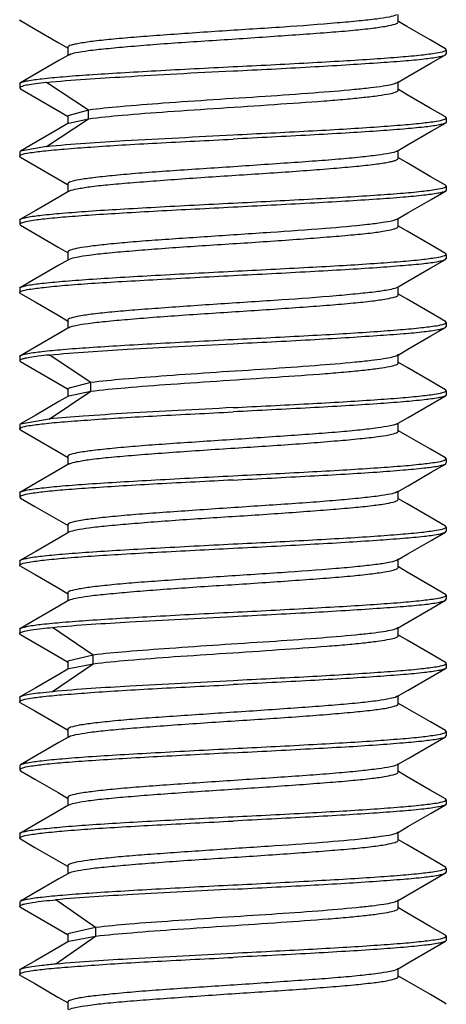
# Model space of a CAD drawing. Units: millimetres. Extents: x 0 to 1189, y 0 to 841.
# Drawn here: x 268 to 273, y 486 to 498 of the extents above; entities that cross this region are included whole.
import ezdxf

# ---------------------------------------------------------------- set-up
doc = ezdxf.new("R2010")
doc.units = ezdxf.units.MM
doc.header["$LTSCALE"] = 65.395
doc.layers.get('0').update_dxf_attribs({"linetype": 'CONTINUOUS'})

msp = doc.modelspace()

# ---------------------------------------------------------------- linework, layer by layer
at = {"color": 7, "linetype": 'Continuous'}
for p, q in [((272.41, 497.714), (272.41, 497.8)), ((267.985, 497.729), (267.975, 497.741)), ((268.539, 497.418), (268.538, 497.416)), ((268.54, 497.415), (268.54, 497.329)), ((272.975, 497.39), (272.965, 497.401)), ((268.553, 497.329), (268.54, 497.322)), ((272.965, 497.33), (272.975, 497.341)), ((272.975, 497.388), (272.975, 497.341)), ((267.975, 496.99), (267.985, 497.001)), ((267.975, 496.988), (267.975, 496.94)), ((267.975, 496.941), (267.975, 496.94)), ((267.975, 496.94), (267.984, 496.929)), ((268.78, 496.68), (268.287, 497.005)), ((272.397, 497), (272.41, 497.007)), ((272.41, 497), (272.41, 497.015)), ((272.41, 496.915), (272.41, 497)), ((268.78, 496.68), (268.538, 496.614)), ((268.538, 496.614), (268.538, 496.528)), ((268.781, 496.579), (268.781, 496.679)), ((272.975, 496.59), (272.964, 496.601)), ((268.287, 496.253), (268.78, 496.578)), ((268.55, 496.528), (268.538, 496.521)), ((268.549, 496.528), (268.78, 496.578)), ((272.975, 496.54), (272.965, 496.528)), ((272.975, 496.588), (272.975, 496.54)), ((268.287, 496.254), (267.984, 496.2)), ((267.984, 496.2), (267.975, 496.189)), ((267.975, 496.189), (267.975, 496.14)), ((267.985, 496.128), (267.975, 496.14)), ((272.4, 496.2), (272.412, 496.207)), ((272.412, 496.114), (272.412, 496.2)), ((272.411, 496.118), (272.41, 496.12)), ((268.539, 495.814), (268.539, 495.729)), ((272.975, 495.79), (272.966, 495.8)), ((272.975, 495.789), (272.975, 495.741)), ((268.551, 495.729), (268.539, 495.721)), ((268.55, 495.728), (268.554, 495.73)), ((272.975, 495.74), (272.964, 495.728)), ((267.975, 495.39), (267.984, 495.4)), ((267.975, 495.389), (267.975, 495.341)), ((267.975, 495.34), (267.986, 495.328)), ((272.398, 495.4), (272.41, 495.407)), ((272.41, 495.4), (272.41, 495.414)), ((272.41, 495.314), (272.41, 495.4)), ((268.54, 495.014), (268.54, 494.929)), ((272.975, 494.99), (272.966, 495)), ((272.975, 494.988), (272.975, 494.941)), ((268.553, 494.929), (268.54, 494.921)), ((268.551, 494.928), (268.557, 494.931)), ((272.964, 494.929), (272.975, 494.941)), ((267.975, 494.59), (267.984, 494.601)), ((267.975, 494.588), (267.975, 494.541)), ((267.985, 494.529), (267.975, 494.541)), ((272.398, 494.6), (272.391, 494.596)), ((272.397, 494.6), (272.41, 494.607)), ((272.41, 494.514), (272.41, 494.6)), ((268.54, 494.215), (268.54, 494.129)), ((272.975, 494.19), (272.965, 494.201)), ((272.975, 494.188), (272.975, 494.141)), ((268.553, 494.129), (268.54, 494.122)), ((272.965, 494.13), (272.975, 494.141)), ((267.975, 493.79), (267.985, 493.801)), ((267.975, 493.788), (267.975, 493.74)), ((267.975, 493.74), (267.984, 493.729)), ((267.984, 493.75), (267.981, 493.748)), ((268.807, 493.483), (268.322, 493.808)), ((272.397, 493.8), (272.41, 493.807)), ((272.41, 493.8), (272.41, 493.815)), ((272.41, 493.715), (272.41, 493.8)), ((268.807, 493.483), (268.538, 493.414)), ((268.808, 493.382), (268.808, 493.482)), ((268.322, 493.056), (268.807, 493.382)), ((268.538, 493.414), (268.538, 493.329)), ((268.549, 493.328), (268.807, 493.382)), ((272.975, 493.39), (272.964, 493.401)), ((272.975, 493.388), (272.975, 493.34)), ((268.55, 493.329), (268.538, 493.321)), ((272.975, 493.34), (272.965, 493.328)), ((267.984, 493), (268.322, 493.057)), ((267.975, 492.99), (267.984, 493)), ((267.975, 492.99), (267.975, 492.94)), ((267.985, 492.928), (267.975, 492.94)), ((272.4, 493), (272.412, 493.007)), ((272.412, 492.914), (272.412, 493)), ((268.539, 492.614), (268.539, 492.528)), ((272.975, 492.59), (272.966, 492.6)), ((272.975, 492.589), (272.975, 492.541)), ((268.551, 492.528), (268.539, 492.521)), ((272.964, 492.528), (272.975, 492.54)), ((267.975, 492.19), (267.984, 492.2)), ((272.398, 492.2), (272.411, 492.207)), ((272.411, 492.2), (272.411, 492.214)), ((272.411, 492.114), (272.411, 492.2)), ((267.975, 492.189), (267.975, 492.141)), ((267.975, 492.14), (267.986, 492.128)), ((268.54, 491.814), (268.54, 491.729)), ((272.964, 491.729), (272.975, 491.741)), ((272.975, 491.79), (272.966, 491.8)), ((272.975, 491.789), (272.975, 491.741)), ((268.552, 491.729), (268.54, 491.721)), ((268.551, 491.728), (268.556, 491.731)), ((267.975, 491.39), (267.984, 491.4)), ((272.397, 491.4), (272.41, 491.407)), ((272.41, 491.4), (272.41, 491.414)), ((272.41, 491.314), (272.41, 491.4)), ((267.975, 491.388), (267.975, 491.341)), ((267.985, 491.329), (267.975, 491.341)), ((268.54, 491.014), (268.54, 490.929)), ((268.553, 490.929), (268.54, 490.922)), ((272.975, 490.99), (272.965, 491.001)), ((272.965, 490.929), (272.975, 490.941)), ((272.975, 490.988), (272.975, 490.941)), ((267.975, 490.59), (267.985, 490.601)), ((267.975, 490.588), (267.975, 490.54)), ((268.835, 490.287), (268.359, 490.612)), ((272.397, 490.6), (272.41, 490.607)), ((272.41, 490.6), (272.41, 490.615)), ((272.41, 490.515), (272.41, 490.6)), ((267.984, 490.529), (267.975, 490.54)), ((267.983, 490.55), (267.986, 490.552)), ((268.835, 490.287), (268.538, 490.215)), ((268.836, 490.186), (268.836, 490.286)), ((268.359, 489.86), (268.835, 490.185)), ((268.538, 490.215), (268.538, 490.129)), ((268.55, 490.129), (268.538, 490.122)), ((268.55, 490.128), (268.835, 490.185)), ((272.975, 490.19), (272.965, 490.201)), ((272.975, 490.14), (272.966, 490.129)), ((272.975, 490.188), (272.975, 490.14)), ((267.975, 489.79), (267.984, 489.8)), ((267.975, 489.79), (267.975, 489.74)), ((272.4, 489.801), (272.397, 489.799)), ((272.4, 489.8), (272.412, 489.807)), ((272.412, 489.8), (272.412, 489.814)), ((272.412, 489.714), (272.412, 489.8)), ((267.985, 489.728), (267.975, 489.74)), ((268.538, 489.414), (268.538, 489.328)), ((268.551, 489.328), (268.538, 489.321)), ((272.964, 489.328), (272.975, 489.34)), ((272.975, 489.39), (272.966, 489.4)), ((272.975, 489.389), (272.975, 489.34)), ((267.975, 488.99), (267.984, 489)), ((267.975, 488.989), (267.975, 488.941)), ((272.399, 489), (272.411, 489.007)), ((272.411, 489), (272.411, 489.014)), ((272.411, 488.914), (272.411, 489)), ((267.975, 488.94), (267.986, 488.928)), ((268.539, 488.614), (268.539, 488.529)), ((268.552, 488.529), (268.539, 488.521)), ((268.55, 488.528), (268.555, 488.53)), ((272.975, 488.54), (272.964, 488.528)), ((272.975, 488.59), (272.966, 488.6)), ((272.975, 488.589), (272.975, 488.541)), ((267.975, 488.19), (267.984, 488.2)), ((267.975, 488.188), (267.975, 488.141)), ((272.397, 488.2), (272.41, 488.207)), ((272.41, 488.2), (272.41, 488.214)), ((272.41, 488.114), (272.41, 488.2)), ((267.985, 488.129), (267.975, 488.141)), ((268.54, 487.814), (268.54, 487.729)), ((268.553, 487.729), (268.54, 487.722)), ((268.547, 487.725), (268.551, 487.728)), ((272.965, 487.729), (272.975, 487.741)), ((272.975, 487.79), (272.966, 487.801)), ((272.975, 487.788), (272.975, 487.741)), ((267.975, 487.39), (267.985, 487.401)), ((267.975, 487.388), (267.975, 487.34)), ((268.865, 487.09), (268.397, 487.415)), ((272.397, 487.4), (272.41, 487.407)), ((272.41, 487.4), (272.41, 487.415)), ((272.41, 487.315), (272.41, 487.4)), ((267.984, 487.329), (267.975, 487.34)), ((268.865, 487.09), (268.538, 487.015)), ((268.54, 487.014), (268.54, 486.929)), ((268.866, 486.99), (268.866, 487.09)), ((268.397, 486.664), (268.865, 486.989)), ((268.551, 486.929), (268.54, 486.923)), ((268.55, 486.929), (268.865, 486.989)), ((272.975, 486.99), (272.965, 487.001)), ((272.975, 486.94), (272.966, 486.929)), ((272.975, 486.988), (272.975, 486.94)), ((267.975, 486.59), (267.984, 486.601)), ((267.975, 486.589), (267.975, 486.54)), ((267.985, 486.528), (267.975, 486.54)), ((272.4, 486.601), (272.396, 486.598)), ((272.398, 486.6), (272.411, 486.607)), ((272.411, 486.6), (272.411, 486.615)), ((272.411, 486.516), (272.411, 486.6)), ((268.538, 486.215), (268.538, 486.128)), ((272.975, 486.19), (272.966, 486.2))]:
    msp.add_line(p, q, dxfattribs=at)
for points in [[(267.985, 497.73), (268.155, 497.631), (268.425, 497.474), (268.537, 497.409)], [(272.965, 497.399), (272.785, 497.504), (272.514, 497.661), (272.413, 497.72)], [(268.54, 497.322), (268.435, 497.261), (268.165, 497.104), (267.985, 497)], [(272.41, 497.007), (272.525, 497.075), (272.795, 497.232), (272.965, 497.33)], [(267.984, 496.929), (268.151, 496.832), (268.422, 496.675), (268.535, 496.609)], [(272.964, 496.6), (272.785, 496.704), (272.515, 496.861), (272.413, 496.92)], [(268.538, 496.521), (268.432, 496.46), (268.162, 496.303), (267.984, 496.2)], [(272.412, 496.207), (272.528, 496.275), (272.798, 496.432), (272.965, 496.528)], [(267.985, 496.128), (268.152, 496.031), (268.423, 495.874), (268.536, 495.809)], [(272.966, 495.799), (272.787, 495.903), (272.517, 496.06), (272.415, 496.119)], [(268.539, 495.721), (268.434, 495.66), (268.163, 495.503), (267.984, 495.399)], [(272.41, 495.407), (272.526, 495.474), (272.797, 495.631), (272.964, 495.728)], [(267.986, 495.329), (268.154, 495.231), (268.424, 495.074), (268.537, 495.009)], [(272.966, 494.999), (272.786, 495.103), (272.515, 495.26), (272.414, 495.319)], [(268.54, 494.921), (268.435, 494.86), (268.165, 494.703), (267.984, 494.599)], [(272.41, 494.607), (272.525, 494.674), (272.795, 494.831), (272.964, 494.929)], [(267.985, 494.53), (268.155, 494.431), (268.425, 494.274), (268.537, 494.209)], [(272.965, 494.199), (272.785, 494.304), (272.515, 494.461), (272.413, 494.52)], [(268.54, 494.122), (268.435, 494.061), (268.165, 493.904), (267.985, 493.799)], [(272.41, 493.807), (272.525, 493.874), (272.795, 494.031), (272.965, 494.13)], [(267.984, 493.729), (268.151, 493.632), (268.422, 493.475), (268.535, 493.409)], [(272.964, 493.4), (272.785, 493.504), (272.515, 493.661), (272.413, 493.72)], [(268.538, 493.321), (268.432, 493.26), (268.162, 493.103), (267.984, 493)], [(272.412, 493.007), (272.528, 493.075), (272.799, 493.232), (272.965, 493.328)], [(267.985, 492.928), (268.152, 492.831), (268.422, 492.674), (268.535, 492.609)], [(272.966, 492.599), (272.788, 492.703), (272.517, 492.86), (272.415, 492.919)], [(268.539, 492.521), (268.433, 492.46), (268.163, 492.303), (267.984, 492.199)], [(272.411, 492.207), (272.527, 492.274), (272.797, 492.431), (272.964, 492.528)], [(267.986, 492.128), (268.154, 492.031), (268.424, 491.874), (268.536, 491.809)], [(272.966, 491.799), (272.786, 491.903), (272.516, 492.06), (272.414, 492.119)], [(268.54, 491.721), (268.435, 491.66), (268.164, 491.503), (267.984, 491.399)], [(272.41, 491.407), (272.525, 491.474), (272.796, 491.631), (272.964, 491.729)], [(267.985, 491.329), (268.155, 491.231), (268.425, 491.074), (268.537, 491.009)], [(272.965, 490.999), (272.785, 491.104), (272.515, 491.261), (272.413, 491.32)], [(272.41, 490.607), (272.525, 490.674), (272.795, 490.831), (272.965, 490.93)], [(268.54, 490.922), (268.435, 490.861), (268.165, 490.704), (267.985, 490.599)], [(267.984, 490.529), (268.151, 490.432), (268.422, 490.275), (268.535, 490.209)], [(272.965, 490.2), (272.785, 490.304), (272.515, 490.461), (272.413, 490.52)], [(268.538, 490.122), (268.432, 490.06), (268.162, 489.903), (267.984, 489.8)], [(272.412, 489.807), (272.528, 489.875), (272.799, 490.032), (272.966, 490.129)], [(267.985, 489.728), (268.152, 489.632), (268.422, 489.475), (268.535, 489.409)], [(272.966, 489.4), (272.788, 489.503), (272.517, 489.66), (272.415, 489.72)], [(268.538, 489.321), (268.433, 489.26), (268.162, 489.103), (267.984, 488.999)], [(272.411, 489.007), (272.527, 489.074), (272.797, 489.231), (272.964, 489.328)], [(267.986, 488.928), (268.153, 488.831), (268.424, 488.674), (268.536, 488.609)], [(272.966, 488.599), (272.787, 488.703), (272.516, 488.86), (272.414, 488.919)], [(268.539, 488.521), (268.434, 488.46), (268.164, 488.303), (267.984, 488.199)], [(272.41, 488.207), (272.526, 488.274), (272.796, 488.431), (272.964, 488.529)], [(267.985, 488.129), (268.154, 488.031), (268.425, 487.874), (268.537, 487.809)], [(272.966, 487.799), (272.785, 487.903), (272.515, 488.06), (272.413, 488.12)], [(268.54, 487.722), (268.435, 487.661), (268.165, 487.504), (267.985, 487.399)], [(272.41, 487.407), (272.525, 487.474), (272.795, 487.631), (272.965, 487.73)], [(267.984, 487.329), (268.151, 487.232), (268.422, 487.075), (268.537, 487.008)], [(272.965, 486.999), (272.785, 487.104), (272.514, 487.261), (272.413, 487.32)], [(268.54, 486.923), (268.432, 486.86), (268.162, 486.703), (267.984, 486.6)], [(272.411, 486.607), (272.528, 486.675), (272.799, 486.832), (272.966, 486.929)], [(267.985, 486.528), (268.151, 486.432), (268.422, 486.275), (268.535, 486.209)], [(272.966, 486.2), (272.788, 486.303), (272.518, 486.46), (272.414, 486.52)]]:
    msp.add_lwpolyline(points, dxfattribs=at)
for centre, radius, start, end in [((268.59, 497.262), 0.0766, 118.5688, 120.2553), ((272.363, 496.262), 0.0719, 297.9488, 300.2639), ((268.601, 495.635), 0.106, 114.1866, 116.6081), ((268.59, 494.063), 0.076, 118.7612, 120.2655), ((272.364, 493.062), 0.0714, 297.6713, 300.414), ((268.587, 492.463), 0.0743, 117.0249, 119.9807), ((268.598, 492.441), 0.0991, 114.5865, 117.0367), ((268.589, 490.863), 0.0753, 118.9122, 120.2519), ((268.586, 489.266), 0.0717, 117.452, 120.0051), ((268.577, 487.682), 0.0527, 121.8997, 125.1572)]:
    msp.add_arc(centre, radius, start, end, dxfattribs=at)
for points, knots in [([(272.392, 497.797), (272.366, 497.784), (272.287, 497.767), (272.141, 497.745), (271.937, 497.724), (271.572, 497.69), (271.038, 497.651), (270.471, 497.616), (270.002, 497.584), (269.667, 497.56), (269.359, 497.537), (269.09, 497.515), (268.869, 497.492), (268.718, 497.471), (268.627, 497.454), (268.582, 497.443), (268.554, 497.433), (268.54, 497.423), (268.539, 497.418)], [0, 0, 0, 0, 0.022514, 0.061121, 0.114663, 0.181257, 0.344316, 0.528321, 0.620293, 0.708019, 0.788374, 0.858701, 0.916681, 0.960299, 0.976232, 0.988057, 0.99583, 1, 1, 1, 1]), ([(268.554, 497.33), (268.578, 497.343), (268.654, 497.36), (268.797, 497.382), (269, 497.404), (269.254, 497.427), (269.552, 497.452), (270.004, 497.484), (270.476, 497.513), (270.95, 497.546), (271.289, 497.57), (271.599, 497.592), (271.869, 497.615), (272.091, 497.638), (272.254, 497.661), (272.354, 497.682), (272.399, 497.697), (272.411, 497.709), (272.411, 497.713)], [0, 0, 0, 0, 0.021308, 0.059069, 0.112167, 0.178724, 0.256433, 0.342674, 0.528273, 0.621095, 0.709534, 0.790449, 0.861042, 0.918956, 0.962132, 0.988977, 0.996234, 1, 1, 1, 1]), ([(270.475, 497.19), (270.77, 497.204), (271.2, 497.226), (271.751, 497.257), (272.111, 497.28), (272.418, 497.302), (272.662, 497.324), (272.834, 497.346), (272.925, 497.361), (272.956, 497.374)], [0, 0, 0, 0, 0.355746, 0.519078, 0.665588, 0.790472, 0.889726, 0.960231, 1, 1, 1, 1]), ([(270.475, 497.14), (270.777, 497.154), (271.217, 497.177), (271.78, 497.21), (272.144, 497.234), (272.452, 497.255), (272.692, 497.277), (272.845, 497.297), (272.928, 497.315), (272.956, 497.324), (272.965, 497.33)], [0, 0, 0, 0, 0.362819, 0.528623, 0.676408, 0.801074, 0.898438, 0.965338, 0.986727, 1, 1, 1, 1]), ([(272.956, 497.374), (272.958, 497.375), (272.966, 497.378), (272.975, 497.384), (272.975, 497.39)], [0, 0, 0, 0, 0.366926, 1, 1, 1, 1]), ([(267.985, 497.001), (267.995, 497.007), (268.023, 497.015), (268.107, 497.033), (268.261, 497.052), (268.501, 497.075), (268.809, 497.097), (269.173, 497.12), (269.735, 497.152), (270.174, 497.174), (270.475, 497.19)], [0, 0, 0, 0, 0.013514, 0.035103, 0.102325, 0.199888, 0.3246, 0.47228, 0.637862, 1, 1, 1, 1]), ([(268.287, 497.004), (268.592, 497.037), (269.102, 497.065), (269.832, 497.109), (270.255, 497.129), (270.475, 497.14)], [0, 0, 0, 0, 0.41981, 0.699306, 1, 1, 1, 1]), ([(267.976, 496.944), (267.976, 496.944), (267.976, 496.943), (267.975, 496.942), (267.975, 496.941)], [0, 0, 0, 0, 0.518687, 1, 1, 1, 1]), ([(268.287, 497.004), (268.245, 497), (268.171, 496.991), (268.075, 496.977), (268.016, 496.963), (267.982, 496.952), (267.976, 496.944)], [0, 0, 0, 0, 0.400571, 0.70274, 0.901951, 1, 1, 1, 1]), ([(272.399, 497.001), (272.381, 496.991), (272.326, 496.976), (272.222, 496.956), (272.074, 496.938), (271.803, 496.91), (271.391, 496.877), (270.839, 496.838), (270.251, 496.802), (269.685, 496.762), (269.197, 496.725), (268.904, 496.696), (268.78, 496.68)], [0, 0, 0, 0, 0.016985, 0.046254, 0.087465, 0.139622, 0.271351, 0.428624, 0.596131, 0.757429, 0.896544, 1, 1, 1, 1]), ([(268.78, 496.578), (268.911, 496.596), (269.221, 496.626), (269.737, 496.666), (270.333, 496.703), (270.944, 496.746), (271.433, 496.779), (271.781, 496.807), (271.995, 496.828), (272.165, 496.848), (272.297, 496.869), (272.366, 496.884), (272.412, 496.903), (272.411, 496.914)], [0, 0, 0, 0, 0.108661, 0.255513, 0.424946, 0.598695, 0.758045, 0.826918, 0.886104, 0.933974, 0.969167, 0.990966, 1, 1, 1, 1]), ([(272.956, 496.574), (272.958, 496.575), (272.966, 496.578), (272.975, 496.584), (272.975, 496.59)], [0, 0, 0, 0, 0.366929, 1, 1, 1, 1]), ([(270.475, 496.39), (270.77, 496.405), (271.2, 496.426), (271.751, 496.457), (272.111, 496.48), (272.418, 496.502), (272.662, 496.524), (272.834, 496.546), (272.925, 496.561), (272.956, 496.574)], [0, 0, 0, 0, 0.355745, 0.519079, 0.665588, 0.790472, 0.889726, 0.960231, 1, 1, 1, 1]), ([(272.965, 496.528), (272.955, 496.523), (272.927, 496.514), (272.845, 496.496), (272.69, 496.477), (272.451, 496.455), (272.143, 496.432), (271.779, 496.409), (271.216, 496.377), (270.777, 496.356), (270.475, 496.34)], [0, 0, 0, 0, 0.013353, 0.034795, 0.101801, 0.199252, 0.323953, 0.47171, 0.637446, 1, 1, 1, 1]), ([(268.287, 496.254), (268.592, 496.285), (269.322, 496.331), (270.052, 496.367), (270.475, 496.39)], [0, 0, 0, 0, 0.419813, 1, 1, 1, 1]), ([(267.99, 496.155), (268.018, 496.168), (268.108, 496.183), (268.276, 496.205), (268.519, 496.226), (268.825, 496.249), (269.187, 496.273), (269.743, 496.303), (270.177, 496.324), (270.475, 496.34)], [0, 0, 0, 0, 0.037773, 0.106853, 0.205381, 0.330207, 0.477219, 0.641509, 1, 1, 1, 1]), ([(267.975, 496.14), (267.975, 496.141), (267.977, 496.149), (267.985, 496.152), (267.99, 496.155)], [0, 0, 0, 0, 0.174059, 1, 1, 1, 1]), ([(272.397, 496.199), (272.373, 496.186), (272.296, 496.17), (272.153, 496.148), (271.95, 496.125), (271.695, 496.101), (271.396, 496.078), (270.943, 496.047), (270.47, 496.014), (269.995, 495.983), (269.656, 495.96), (269.346, 495.937), (269.075, 495.913), (268.855, 495.889), (268.693, 495.868), (268.594, 495.848), (268.55, 495.831), (268.538, 495.819), (268.538, 495.814)], [0, 0, 0, 0, 0.021317, 0.059096, 0.112167, 0.178817, 0.256773, 0.343243, 0.529192, 0.622133, 0.710609, 0.791571, 0.862186, 0.919824, 0.962511, 0.989025, 0.996206, 1, 1, 1, 1]), ([(268.558, 495.732), (268.585, 495.744), (268.665, 495.761), (268.815, 495.785), (269.024, 495.807), (269.285, 495.83), (269.588, 495.853), (270.045, 495.887), (270.52, 495.917), (270.995, 495.948), (271.333, 495.972), (271.639, 495.996), (271.904, 496.019), (272.094, 496.039), (272.219, 496.056), (272.289, 496.068), (272.346, 496.081), (272.381, 496.09), (272.416, 496.108), (272.411, 496.118)], [0, 0, 0, 0, 0.023017, 0.062437, 0.11719, 0.185477, 0.264765, 0.352219, 0.539249, 0.632151, 0.720253, 0.800406, 0.869702, 0.925707, 0.948164, 0.966677, 0.981096, 0.991315, 1, 1, 1, 1]), ([(272.412, 496.114), (272.412, 496.115), (272.412, 496.117), (272.41, 496.119), (272.41, 496.12)], [0, 0, 0, 0, 0.472208, 1, 1, 1, 1]), ([(272.956, 495.774), (272.958, 495.775), (272.966, 495.778), (272.975, 495.784), (272.975, 495.79)], [0, 0, 0, 0, 0.366961, 1, 1, 1, 1]), ([(270.475, 495.59), (270.77, 495.604), (271.2, 495.627), (271.751, 495.657), (272.111, 495.68), (272.418, 495.702), (272.662, 495.724), (272.834, 495.746), (272.925, 495.761), (272.956, 495.774)], [0, 0, 0, 0, 0.355746, 0.519078, 0.665588, 0.790472, 0.889726, 0.960231, 1, 1, 1, 1]), ([(272.964, 495.728), (272.954, 495.722), (272.926, 495.714), (272.842, 495.696), (272.688, 495.677), (272.447, 495.654), (272.14, 495.632), (271.776, 495.609), (271.215, 495.577), (270.776, 495.556), (270.475, 495.54)], [0, 0, 0, 0, 0.01362, 0.035303, 0.102665, 0.2003, 0.32502, 0.472649, 0.638136, 1, 1, 1, 1]), ([(267.984, 495.4), (267.993, 495.406), (268.02, 495.414), (268.102, 495.432), (268.255, 495.451), (268.494, 495.474), (268.802, 495.497), (269.167, 495.52), (269.731, 495.551), (270.172, 495.575), (270.475, 495.59)], [0, 0, 0, 0, 0.01295, 0.034036, 0.100506, 0.197679, 0.32235, 0.470296, 0.636393, 1, 1, 1, 1]), ([(270.475, 495.54), (270.18, 495.524), (269.75, 495.503), (269.199, 495.472), (268.838, 495.449), (268.532, 495.427), (268.288, 495.406), (268.116, 495.383), (268.025, 495.368), (267.994, 495.355)], [0, 0, 0, 0, 0.355745, 0.519079, 0.665588, 0.790472, 0.889726, 0.960231, 1, 1, 1, 1]), ([(267.994, 495.355), (267.991, 495.354), (267.984, 495.351), (267.975, 495.345), (267.975, 495.34)], [0, 0, 0, 0, 0.366933, 1, 1, 1, 1]), ([(272.348, 495.382), (272.309, 495.372), (272.21, 495.356), (271.946, 495.323), (271.508, 495.284), (270.898, 495.243), (270.34, 495.206), (269.888, 495.175), (269.571, 495.154), (269.282, 495.132), (269.032, 495.109), (268.829, 495.086), (268.68, 495.065), (268.59, 495.046), (268.549, 495.031), (268.538, 495.019), (268.538, 495.015)], [0, 0, 0, 0, 0.031674, 0.077988, 0.208358, 0.37495, 0.556303, 0.645262, 0.729158, 0.80536, 0.871472, 0.925302, 0.965094, 0.989719, 0.996399, 1, 1, 1, 1]), ([(272.398, 495.4), (272.395, 495.398), (272.379, 495.39), (272.362, 495.385), (272.348, 495.382)], [0, 0, 0, 0, 0.189244, 1, 1, 1, 1]), ([(268.557, 494.931), (268.584, 494.944), (268.662, 494.961), (268.808, 494.984), (269.013, 495.006), (269.269, 495.028), (269.567, 495.052), (270.017, 495.085), (270.486, 495.114), (270.958, 495.145), (271.294, 495.17), (271.602, 495.193), (271.871, 495.216), (272.091, 495.238), (272.253, 495.261), (272.353, 495.282), (272.398, 495.298), (272.411, 495.308), (272.412, 495.313)], [0, 0, 0, 0, 0.022422, 0.061012, 0.114705, 0.181678, 0.259529, 0.345615, 0.530456, 0.622747, 0.710672, 0.791113, 0.861256, 0.918765, 0.961796, 0.988824, 0.996187, 1, 1, 1, 1]), ([(270.475, 494.79), (270.77, 494.804), (271.2, 494.827), (271.751, 494.857), (272.111, 494.88), (272.418, 494.902), (272.662, 494.924), (272.834, 494.946), (272.925, 494.961), (272.956, 494.974)], [0, 0, 0, 0, 0.355746, 0.519078, 0.665588, 0.790472, 0.889726, 0.960231, 1, 1, 1, 1]), ([(272.956, 494.974), (272.958, 494.975), (272.966, 494.978), (272.975, 494.984), (272.975, 494.99)], [0, 0, 0, 0, 0.366941, 1, 1, 1, 1]), ([(270.475, 494.74), (270.776, 494.755), (271.215, 494.778), (271.777, 494.809), (272.141, 494.833), (272.448, 494.856), (272.688, 494.877), (272.843, 494.896), (272.926, 494.914), (272.955, 494.923), (272.964, 494.929)], [0, 0, 0, 0, 0.361995, 0.52751, 0.675153, 0.799855, 0.897422, 0.964704, 0.986374, 1, 1, 1, 1]), ([(267.984, 494.601), (267.994, 494.606), (268.022, 494.615), (268.104, 494.633), (268.258, 494.652), (268.497, 494.674), (268.805, 494.697), (269.169, 494.72), (269.732, 494.751), (270.173, 494.775), (270.475, 494.79)], [0, 0, 0, 0, 0.013174, 0.034459, 0.101228, 0.198556, 0.323243, 0.471084, 0.636976, 1, 1, 1, 1]), ([(267.992, 494.555), (268.021, 494.568), (268.111, 494.582), (268.281, 494.605), (268.524, 494.627), (268.83, 494.65), (269.192, 494.671), (269.746, 494.703), (270.178, 494.724), (270.475, 494.74)], [0, 0, 0, 0, 0.038465, 0.108131, 0.20698, 0.331836, 0.478656, 0.642584, 1, 1, 1, 1]), ([(267.975, 494.541), (267.975, 494.542), (267.978, 494.55), (267.986, 494.553), (267.992, 494.555)], [0, 0, 0, 0, 0.166685, 1, 1, 1, 1]), ([(272.391, 494.596), (272.364, 494.584), (272.284, 494.567), (272.135, 494.545), (271.928, 494.523), (271.56, 494.489), (271.022, 494.45), (270.452, 494.414), (269.981, 494.382), (269.646, 494.358), (269.339, 494.336), (269.072, 494.313), (268.854, 494.29), (268.693, 494.268), (268.595, 494.247), (268.551, 494.232), (268.538, 494.22), (268.538, 494.216)], [0, 0, 0, 0, 0.023036, 0.062295, 0.11653, 0.183837, 0.348275, 0.533207, 0.625379, 0.713059, 0.793128, 0.862933, 0.920128, 0.962692, 0.989141, 0.996273, 1, 1, 1, 1]), ([(268.553, 494.129), (268.577, 494.143), (268.653, 494.159), (268.795, 494.182), (268.998, 494.204), (269.252, 494.227), (269.55, 494.251), (270.002, 494.284), (270.473, 494.313), (270.948, 494.345), (271.287, 494.369), (271.597, 494.392), (271.868, 494.415), (272.09, 494.438), (272.253, 494.461), (272.354, 494.482), (272.399, 494.497), (272.411, 494.508), (272.411, 494.513)], [0, 0, 0, 0, 0.021171, 0.058801, 0.111793, 0.178279, 0.255934, 0.342125, 0.527722, 0.620573, 0.709073, 0.790053, 0.860713, 0.918695, 0.961973, 0.988932, 0.996224, 1, 1, 1, 1]), ([(270.475, 493.99), (270.77, 494.004), (271.2, 494.026), (271.751, 494.057), (272.111, 494.08), (272.418, 494.102), (272.662, 494.124), (272.834, 494.146), (272.925, 494.161), (272.956, 494.174)], [0, 0, 0, 0, 0.355746, 0.519078, 0.665588, 0.790472, 0.889726, 0.960231, 1, 1, 1, 1]), ([(272.956, 494.174), (272.958, 494.175), (272.966, 494.178), (272.975, 494.184), (272.975, 494.19)], [0, 0, 0, 0, 0.366927, 1, 1, 1, 1]), ([(270.475, 493.94), (270.777, 493.954), (271.217, 493.977), (271.779, 494.01), (272.143, 494.034), (272.451, 494.055), (272.691, 494.077), (272.845, 494.097), (272.927, 494.115), (272.955, 494.124), (272.965, 494.13)], [0, 0, 0, 0, 0.362637, 0.528376, 0.676129, 0.8008, 0.898205, 0.965191, 0.986646, 1, 1, 1, 1]), ([(267.985, 493.801), (267.995, 493.807), (268.023, 493.815), (268.106, 493.833), (268.261, 493.852), (268.5, 493.875), (268.808, 493.897), (269.172, 493.92), (269.734, 493.952), (270.173, 493.974), (270.475, 493.99)], [0, 0, 0, 0, 0.013458, 0.034996, 0.102142, 0.199666, 0.324374, 0.472081, 0.637714, 1, 1, 1, 1]), ([(268.322, 493.807), (268.625, 493.839), (269.13, 493.867), (269.848, 493.91), (270.261, 493.929), (270.475, 493.94)], [0, 0, 0, 0, 0.42449, 0.702291, 1, 1, 1, 1]), ([(267.981, 493.748), (267.979, 493.747), (267.976, 493.745), (267.975, 493.741), (267.975, 493.74)], [0, 0, 0, 0, 0.572628, 1, 1, 1, 1]), ([(268.322, 493.807), (268.279, 493.803), (268.202, 493.795), (268.102, 493.781), (268.033, 493.767), (267.995, 493.757), (267.984, 493.75)], [0, 0, 0, 0, 0.376626, 0.671029, 0.878983, 1, 1, 1, 1]), ([(272.399, 493.801), (272.381, 493.791), (272.327, 493.776), (272.225, 493.757), (272.08, 493.739), (271.813, 493.711), (271.408, 493.678), (270.864, 493.64), (270.283, 493.604), (269.72, 493.564), (269.23, 493.528), (268.934, 493.499), (268.807, 493.483)], [0, 0, 0, 0, 0.016911, 0.045932, 0.086725, 0.138322, 0.268684, 0.424664, 0.591406, 0.752914, 0.893551, 1, 1, 1, 1]), ([(268.807, 493.382), (268.941, 493.399), (269.254, 493.428), (269.773, 493.468), (270.365, 493.506), (270.969, 493.547), (271.45, 493.58), (271.793, 493.608), (272.003, 493.629), (272.17, 493.649), (272.299, 493.67), (272.367, 493.684), (272.412, 493.703), (272.411, 493.714)], [0, 0, 0, 0, 0.111806, 0.260235, 0.429849, 0.602754, 0.760723, 0.828859, 0.887368, 0.934676, 0.969481, 0.99104, 1, 1, 1, 1]), ([(270.475, 493.19), (270.77, 493.205), (271.2, 493.226), (271.751, 493.257), (272.111, 493.28), (272.418, 493.302), (272.662, 493.324), (272.834, 493.346), (272.925, 493.361), (272.956, 493.374)], [0, 0, 0, 0, 0.355745, 0.519078, 0.665588, 0.790472, 0.889726, 0.960231, 1, 1, 1, 1]), ([(272.956, 493.374), (272.958, 493.375), (272.966, 493.378), (272.975, 493.384), (272.975, 493.39)], [0, 0, 0, 0, 0.366927, 1, 1, 1, 1]), ([(272.965, 493.328), (272.956, 493.323), (272.928, 493.314), (272.845, 493.296), (272.692, 493.277), (272.452, 493.255), (272.145, 493.232), (271.78, 493.209), (271.217, 493.177), (270.777, 493.156), (270.475, 493.14)], [0, 0, 0, 0, 0.013239, 0.034581, 0.101434, 0.198807, 0.3235, 0.471309, 0.637149, 1, 1, 1, 1]), ([(267.991, 492.955), (268.019, 492.968), (268.109, 492.983), (268.278, 493.005), (268.521, 493.026), (268.827, 493.049), (269.189, 493.073), (269.744, 493.103), (270.178, 493.124), (270.475, 493.14)], [0, 0, 0, 0, 0.038073, 0.107353, 0.205979, 0.330812, 0.477754, 0.641907, 1, 1, 1, 1]), ([(270.475, 493.19), (270.261, 493.178), (269.848, 493.156), (269.262, 493.127), (268.759, 493.092), (268.454, 493.07), (268.322, 493.057)], [0, 0, 0, 0, 0.29771, 0.575503, 0.814925, 1, 1, 1, 1]), ([(267.975, 492.94), (267.975, 492.941), (267.977, 492.949), (267.985, 492.952), (267.991, 492.955)], [0, 0, 0, 0, 0.172253, 1, 1, 1, 1]), ([(272.397, 492.999), (272.372, 492.986), (272.296, 492.971), (272.153, 492.948), (271.949, 492.924), (271.694, 492.901), (271.396, 492.878), (270.943, 492.847), (270.47, 492.814), (269.995, 492.783), (269.656, 492.76), (269.345, 492.737), (269.075, 492.713), (268.855, 492.689), (268.693, 492.668), (268.594, 492.648), (268.55, 492.631), (268.538, 492.619), (268.538, 492.614)], [0, 0, 0, 0, 0.021375, 0.059179, 0.112264, 0.17894, 0.256902, 0.343359, 0.529262, 0.622175, 0.710625, 0.791575, 0.862165, 0.919776, 0.962453, 0.989, 0.996202, 1, 1, 1, 1]), ([(268.557, 492.531), (268.584, 492.544), (268.665, 492.561), (268.817, 492.585), (269.031, 492.608), (269.298, 492.631), (269.608, 492.655), (270.074, 492.688), (270.671, 492.727), (271.255, 492.765), (271.685, 492.8), (271.938, 492.822), (272.167, 492.849), (272.27, 492.861), (272.432, 492.902), (272.406, 492.924)], [0, 0, 0, 0, 0.023216, 0.063369, 0.119329, 0.1892, 0.270331, 0.35971, 0.550154, 0.732896, 0.812945, 0.881354, 0.935657, 0.974128, 1, 1, 1, 1]), ([(270.475, 492.39), (270.77, 492.404), (271.2, 492.427), (271.751, 492.457), (272.111, 492.48), (272.418, 492.502), (272.662, 492.524), (272.834, 492.546), (272.925, 492.561), (272.956, 492.574)], [0, 0, 0, 0, 0.355746, 0.519078, 0.665588, 0.790472, 0.889726, 0.960231, 1, 1, 1, 1]), ([(272.956, 492.574), (272.958, 492.575), (272.966, 492.578), (272.975, 492.584), (272.975, 492.59)], [0, 0, 0, 0, 0.366964, 1, 1, 1, 1]), ([(270.475, 492.34), (270.776, 492.356), (271.215, 492.379), (271.776, 492.409), (272.14, 492.432), (272.448, 492.456), (272.688, 492.478), (272.843, 492.496), (272.926, 492.514), (272.954, 492.522), (272.964, 492.528)], [0, 0, 0, 0, 0.361941, 0.527448, 0.675094, 0.799834, 0.897451, 0.964742, 0.986389, 1, 1, 1, 1]), ([(267.984, 492.2), (267.993, 492.206), (268.02, 492.214), (268.102, 492.232), (268.255, 492.251), (268.494, 492.274), (268.802, 492.297), (269.167, 492.32), (269.731, 492.351), (270.172, 492.375), (270.475, 492.39)], [0, 0, 0, 0, 0.012924, 0.033986, 0.10042, 0.197575, 0.322244, 0.470203, 0.636324, 1, 1, 1, 1]), ([(270.475, 492.34), (270.18, 492.324), (269.75, 492.303), (269.199, 492.272), (268.838, 492.249), (268.532, 492.227), (268.288, 492.206), (268.116, 492.183), (268.025, 492.168), (267.994, 492.155)], [0, 0, 0, 0, 0.355745, 0.519079, 0.665588, 0.790472, 0.889726, 0.960231, 1, 1, 1, 1]), ([(272.399, 492.2), (272.375, 492.186), (272.3, 492.171), (272.159, 492.148), (271.957, 492.126), (271.703, 492.102), (271.405, 492.078), (270.951, 492.047), (270.478, 492.016), (270.002, 491.983), (269.661, 491.96), (269.35, 491.937), (269.079, 491.913), (268.857, 491.89), (268.694, 491.868), (268.594, 491.848), (268.55, 491.832), (268.538, 491.82), (268.538, 491.815)], [0, 0, 0, 0, 0.02071, 0.058022, 0.110758, 0.177137, 0.254913, 0.341361, 0.527559, 0.62073, 0.709467, 0.790669, 0.861533, 0.919486, 0.962438, 0.989037, 0.996217, 1, 1, 1, 1]), ([(267.994, 492.155), (267.991, 492.154), (267.984, 492.151), (267.975, 492.145), (267.975, 492.14)], [0, 0, 0, 0, 0.366936, 1, 1, 1, 1]), ([(268.556, 491.731), (268.582, 491.743), (268.659, 491.76), (268.804, 491.784), (269.008, 491.806), (269.264, 491.828), (269.562, 491.852), (270.012, 491.885), (270.482, 491.914), (270.954, 491.945), (271.291, 491.969), (271.6, 491.993), (271.869, 492.015), (272.09, 492.038), (272.253, 492.06), (272.353, 492.081), (272.398, 492.098), (272.411, 492.108), (272.412, 492.113)], [0, 0, 0, 0, 0.022062, 0.060324, 0.11376, 0.180573, 0.258347, 0.344408, 0.529389, 0.621812, 0.709902, 0.790523, 0.860845, 0.918486, 0.961626, 0.988773, 0.99617, 1, 1, 1, 1]), ([(270.475, 491.59), (270.77, 491.604), (271.2, 491.627), (271.751, 491.657), (272.111, 491.68), (272.418, 491.702), (272.662, 491.724), (272.834, 491.746), (272.925, 491.761), (272.956, 491.774)], [0, 0, 0, 0, 0.355746, 0.519078, 0.665588, 0.790472, 0.889726, 0.960231, 1, 1, 1, 1]), ([(272.956, 491.774), (272.958, 491.775), (272.966, 491.778), (272.975, 491.784), (272.975, 491.79)], [0, 0, 0, 0, 0.366946, 1, 1, 1, 1]), ([(270.475, 491.54), (270.776, 491.555), (271.215, 491.578), (271.776, 491.609), (272.14, 491.633), (272.448, 491.656), (272.688, 491.677), (272.843, 491.696), (272.926, 491.714), (272.954, 491.723), (272.964, 491.729)], [0, 0, 0, 0, 0.361903, 0.527388, 0.675018, 0.799728, 0.897323, 0.964646, 0.986341, 1, 1, 1, 1]), ([(267.984, 491.4), (267.993, 491.406), (268.021, 491.415), (268.103, 491.432), (268.257, 491.452), (268.496, 491.474), (268.804, 491.497), (269.169, 491.52), (269.732, 491.551), (270.173, 491.575), (270.475, 491.59)], [0, 0, 0, 0, 0.013109, 0.034337, 0.101019, 0.198302, 0.322985, 0.470856, 0.636807, 1, 1, 1, 1]), ([(267.991, 491.355), (268.021, 491.368), (268.11, 491.382), (268.28, 491.405), (268.523, 491.427), (268.829, 491.45), (269.191, 491.472), (269.745, 491.503), (270.178, 491.524), (270.475, 491.54)], [0, 0, 0, 0, 0.038299, 0.107842, 0.20663, 0.331484, 0.478346, 0.642354, 1, 1, 1, 1]), ([(272.389, 491.396), (272.361, 491.383), (272.281, 491.366), (272.131, 491.345), (271.923, 491.322), (271.554, 491.289), (271.016, 491.25), (270.446, 491.214), (269.976, 491.182), (269.641, 491.158), (269.336, 491.136), (269.07, 491.113), (268.852, 491.089), (268.692, 491.067), (268.594, 491.047), (268.55, 491.032), (268.538, 491.02), (268.538, 491.015)], [0, 0, 0, 0, 0.023461, 0.063091, 0.117599, 0.185095, 0.34971, 0.534514, 0.626548, 0.714034, 0.793909, 0.863524, 0.92053, 0.962906, 0.989188, 0.996279, 1, 1, 1, 1]), ([(272.398, 491.4), (272.397, 491.399), (272.394, 491.398), (272.391, 491.396), (272.389, 491.396)], [0, 0, 0, 0, 0.47452, 1, 1, 1, 1]), ([(267.975, 491.341), (267.975, 491.342), (267.978, 491.35), (267.986, 491.353), (267.991, 491.355)], [0, 0, 0, 0, 0.168269, 1, 1, 1, 1]), ([(268.553, 490.929), (268.577, 490.942), (268.652, 490.959), (268.794, 490.982), (268.996, 491.004), (269.25, 491.027), (269.548, 491.051), (269.999, 491.084), (270.471, 491.113), (270.946, 491.145), (271.285, 491.169), (271.596, 491.192), (271.866, 491.215), (272.089, 491.238), (272.253, 491.261), (272.353, 491.282), (272.398, 491.297), (272.411, 491.308), (272.411, 491.313)], [0, 0, 0, 0, 0.021039, 0.058531, 0.111416, 0.177833, 0.255436, 0.34158, 0.527179, 0.620058, 0.708619, 0.789666, 0.860396, 0.918442, 0.96181, 0.988887, 0.996213, 1, 1, 1, 1]), ([(270.475, 490.79), (270.77, 490.804), (271.2, 490.827), (271.751, 490.857), (272.111, 490.88), (272.418, 490.902), (272.662, 490.924), (272.834, 490.946), (272.925, 490.961), (272.956, 490.974)], [0, 0, 0, 0, 0.355746, 0.519078, 0.665588, 0.790472, 0.889726, 0.960231, 1, 1, 1, 1]), ([(270.475, 490.74), (270.777, 490.755), (271.216, 490.778), (271.778, 490.809), (272.143, 490.834), (272.45, 490.855), (272.69, 490.877), (272.844, 490.896), (272.927, 490.915), (272.955, 490.924), (272.965, 490.929)], [0, 0, 0, 0, 0.362461, 0.528138, 0.675859, 0.800536, 0.897983, 0.96505, 0.986568, 1, 1, 1, 1]), ([(272.956, 490.974), (272.958, 490.975), (272.966, 490.978), (272.975, 490.984), (272.975, 490.99)], [0, 0, 0, 0, 0.36693, 1, 1, 1, 1]), ([(267.985, 490.601), (267.995, 490.606), (268.023, 490.615), (268.106, 490.633), (268.26, 490.652), (268.5, 490.675), (268.807, 490.697), (269.171, 490.72), (269.734, 490.752), (270.173, 490.775), (270.475, 490.79)], [0, 0, 0, 0, 0.013394, 0.034876, 0.101938, 0.199419, 0.324122, 0.471858, 0.63755, 1, 1, 1, 1]), ([(268.358, 490.611), (268.66, 490.641), (269.366, 490.681), (270.072, 490.72), (270.475, 490.74)], [0, 0, 0, 0, 0.428979, 1, 1, 1, 1]), ([(267.986, 490.552), (268, 490.559), (268.041, 490.57), (268.164, 490.593), (268.274, 490.603), (268.358, 490.611)], [0, 0, 0, 0, 0.124116, 0.333345, 1, 1, 1, 1]), ([(272.398, 490.601), (272.381, 490.591), (272.328, 490.576), (272.227, 490.557), (272.085, 490.539), (271.823, 490.512), (271.425, 490.479), (270.889, 490.441), (270.315, 490.406), (269.755, 490.366), (269.264, 490.331), (268.965, 490.303), (268.835, 490.287)], [0, 0, 0, 0, 0.016837, 0.045622, 0.086005, 0.137056, 0.266087, 0.420805, 0.586798, 0.748503, 0.890621, 1, 1, 1, 1]), ([(268.835, 490.185), (268.972, 490.202), (269.288, 490.231), (269.808, 490.271), (270.397, 490.308), (270.994, 490.349), (271.468, 490.382), (271.805, 490.409), (272.011, 490.43), (272.174, 490.45), (272.301, 490.47), (272.367, 490.485), (272.412, 490.503), (272.411, 490.514)], [0, 0, 0, 0, 0.114884, 0.264842, 0.434617, 0.606687, 0.763305, 0.830725, 0.888573, 0.935337, 0.969772, 0.991107, 1, 1, 1, 1]), ([(270.475, 489.99), (270.77, 490.005), (271.2, 490.026), (271.751, 490.057), (272.111, 490.08), (272.418, 490.102), (272.662, 490.124), (272.834, 490.146), (272.925, 490.161), (272.956, 490.174)], [0, 0, 0, 0, 0.355745, 0.519078, 0.665588, 0.790472, 0.889726, 0.960231, 1, 1, 1, 1]), ([(272.966, 490.129), (272.956, 490.123), (272.928, 490.114), (272.846, 490.097), (272.693, 490.077), (272.453, 490.055), (272.146, 490.032), (271.781, 490.009), (271.218, 489.977), (270.777, 489.956), (270.475, 489.94)], [0, 0, 0, 0, 0.013138, 0.03439, 0.101109, 0.198412, 0.323097, 0.470952, 0.636885, 1, 1, 1, 1]), ([(272.956, 490.174), (272.958, 490.175), (272.966, 490.178), (272.975, 490.184), (272.975, 490.19)], [0, 0, 0, 0, 0.366926, 1, 1, 1, 1]), ([(267.991, 489.755), (268.02, 489.768), (268.11, 489.783), (268.279, 489.805), (268.522, 489.826), (268.828, 489.849), (269.19, 489.873), (269.745, 489.904), (270.178, 489.924), (270.475, 489.94)], [0, 0, 0, 0, 0.03826, 0.107666, 0.206351, 0.331188, 0.478088, 0.642158, 1, 1, 1, 1]), ([(268.358, 489.861), (268.66, 489.889), (269.366, 489.933), (270.072, 489.969), (270.475, 489.99)], [0, 0, 0, 0, 0.428985, 1, 1, 1, 1]), ([(267.984, 489.8), (267.997, 489.808), (268.038, 489.819), (268.115, 489.833), (268.226, 489.847), (268.31, 489.856), (268.358, 489.861)], [0, 0, 0, 0, 0.119684, 0.327371, 0.622304, 1, 1, 1, 1]), ([(272.397, 489.799), (272.372, 489.786), (272.295, 489.771), (272.152, 489.747), (271.948, 489.724), (271.693, 489.701), (271.395, 489.678), (270.942, 489.646), (270.469, 489.614), (269.995, 489.583), (269.655, 489.56), (269.345, 489.537), (269.076, 489.513), (268.855, 489.49), (268.693, 489.468), (268.594, 489.448), (268.55, 489.431), (268.538, 489.419), (268.538, 489.414)], [0, 0, 0, 0, 0.021466, 0.059323, 0.112441, 0.179152, 0.25712, 0.343556, 0.529383, 0.622247, 0.710655, 0.791577, 0.862126, 0.91971, 0.962382, 0.988972, 0.996198, 1, 1, 1, 1]), ([(267.975, 489.74), (267.975, 489.741), (267.977, 489.749), (267.985, 489.752), (267.991, 489.755)], [0, 0, 0, 0, 0.170863, 1, 1, 1, 1]), ([(268.552, 489.329), (268.577, 489.342), (268.652, 489.358), (268.793, 489.382), (268.995, 489.405), (269.249, 489.427), (269.547, 489.45), (269.877, 489.474), (270.229, 489.498), (270.589, 489.522), (270.945, 489.544), (271.285, 489.568), (271.595, 489.592), (271.866, 489.616), (272.089, 489.638), (272.253, 489.66), (272.354, 489.681), (272.399, 489.698), (272.412, 489.709), (272.412, 489.714)], [0, 0, 0, 0, 0.021034, 0.058396, 0.111117, 0.177491, 0.25517, 0.341324, 0.432977, 0.52691, 0.619781, 0.708348, 0.789501, 0.860322, 0.918254, 0.961473, 0.988694, 0.996136, 1, 1, 1, 1]), ([(270.475, 489.19), (270.77, 489.204), (271.2, 489.227), (271.751, 489.257), (272.111, 489.28), (272.418, 489.302), (272.662, 489.324), (272.834, 489.346), (272.925, 489.361), (272.956, 489.374)], [0, 0, 0, 0, 0.355746, 0.519078, 0.665588, 0.790472, 0.889726, 0.960231, 1, 1, 1, 1]), ([(270.475, 489.14), (270.776, 489.156), (271.215, 489.179), (271.777, 489.209), (272.141, 489.232), (272.448, 489.256), (272.688, 489.278), (272.843, 489.297), (272.926, 489.314), (272.955, 489.322), (272.964, 489.328)], [0, 0, 0, 0, 0.362073, 0.527631, 0.675303, 0.80004, 0.89763, 0.964855, 0.98645, 1, 1, 1, 1]), ([(272.956, 489.374), (272.958, 489.375), (272.966, 489.378), (272.975, 489.384), (272.975, 489.39)], [0, 0, 0, 0, 0.366967, 1, 1, 1, 1]), ([(267.984, 489), (267.993, 489.006), (268.02, 489.014), (268.102, 489.032), (268.255, 489.051), (268.494, 489.074), (268.801, 489.097), (269.167, 489.12), (269.731, 489.151), (270.172, 489.175), (270.475, 489.19)], [0, 0, 0, 0, 0.012911, 0.033962, 0.100379, 0.197526, 0.322194, 0.470158, 0.636291, 1, 1, 1, 1]), ([(270.475, 489.14), (270.18, 489.124), (269.75, 489.103), (269.199, 489.072), (268.838, 489.049), (268.532, 489.027), (268.288, 489.006), (268.116, 488.983), (268.025, 488.968), (267.994, 488.955)], [0, 0, 0, 0, 0.355745, 0.519079, 0.665588, 0.790472, 0.889726, 0.960231, 1, 1, 1, 1]), ([(272.399, 489), (272.376, 488.986), (272.3, 488.971), (272.16, 488.948), (271.958, 488.926), (271.704, 488.902), (271.406, 488.878), (270.952, 488.847), (270.479, 488.815), (270.002, 488.783), (269.661, 488.76), (269.35, 488.737), (269.078, 488.713), (268.857, 488.69), (268.693, 488.668), (268.594, 488.648), (268.55, 488.632), (268.538, 488.619), (268.538, 488.615)], [0, 0, 0, 0, 0.020656, 0.057908, 0.110593, 0.176956, 0.254736, 0.341201, 0.527446, 0.620648, 0.709413, 0.790655, 0.861547, 0.9195, 0.962427, 0.989026, 0.996212, 1, 1, 1, 1]), ([(267.994, 488.955), (267.991, 488.954), (267.984, 488.951), (267.975, 488.945), (267.975, 488.94)], [0, 0, 0, 0, 0.366941, 1, 1, 1, 1]), ([(268.555, 488.53), (268.58, 488.543), (268.657, 488.56), (268.801, 488.583), (269.004, 488.605), (269.259, 488.628), (269.557, 488.651), (270.007, 488.684), (270.478, 488.714), (270.95, 488.745), (271.288, 488.769), (271.598, 488.793), (271.867, 488.815), (272.089, 488.838), (272.252, 488.86), (272.353, 488.881), (272.398, 488.898), (272.411, 488.909), (272.412, 488.913)], [0, 0, 0, 0, 0.021743, 0.059714, 0.112927, 0.179597, 0.257309, 0.343359, 0.528475, 0.621019, 0.709255, 0.790038, 0.860517, 0.918271, 0.961493, 0.988732, 0.996158, 1, 1, 1, 1]), ([(270.475, 488.39), (270.77, 488.404), (271.2, 488.427), (271.751, 488.457), (272.111, 488.48), (272.418, 488.502), (272.662, 488.524), (272.834, 488.546), (272.925, 488.561), (272.956, 488.574)], [0, 0, 0, 0, 0.355746, 0.519078, 0.665588, 0.790472, 0.889726, 0.960231, 1, 1, 1, 1]), ([(272.964, 488.528), (272.954, 488.522), (272.926, 488.514), (272.842, 488.496), (272.688, 488.477), (272.447, 488.454), (272.14, 488.432), (271.776, 488.409), (271.215, 488.377), (270.776, 488.355), (270.475, 488.34)], [0, 0, 0, 0, 0.013626, 0.035314, 0.102684, 0.200323, 0.325044, 0.472671, 0.638151, 1, 1, 1, 1]), ([(272.956, 488.574), (272.958, 488.575), (272.966, 488.578), (272.975, 488.584), (272.975, 488.59)], [0, 0, 0, 0, 0.366951, 1, 1, 1, 1]), ([(267.984, 488.2), (267.993, 488.206), (268.021, 488.215), (268.103, 488.232), (268.256, 488.251), (268.496, 488.274), (268.803, 488.297), (269.168, 488.32), (269.732, 488.351), (270.172, 488.375), (270.475, 488.39)], [0, 0, 0, 0, 0.01305, 0.034225, 0.100828, 0.198071, 0.322749, 0.470648, 0.636654, 1, 1, 1, 1]), ([(267.991, 488.155), (268.02, 488.168), (268.11, 488.182), (268.279, 488.205), (268.522, 488.227), (268.829, 488.25), (269.19, 488.272), (269.745, 488.303), (270.178, 488.324), (270.475, 488.34)], [0, 0, 0, 0, 0.038221, 0.107699, 0.206455, 0.331307, 0.478192, 0.642238, 1, 1, 1, 1]), ([(272.335, 488.178), (272.293, 488.169), (272.19, 488.153), (271.92, 488.121), (271.48, 488.082), (270.87, 488.041), (270.317, 488.005), (269.869, 487.974), (269.556, 487.952), (269.272, 487.931), (269.026, 487.908), (268.825, 487.886), (268.678, 487.865), (268.589, 487.846), (268.549, 487.831), (268.538, 487.82), (268.538, 487.815)], [0, 0, 0, 0, 0.033536, 0.081367, 0.213515, 0.380343, 0.560784, 0.649024, 0.732109, 0.807463, 0.872786, 0.92602, 0.965426, 0.989817, 0.996436, 1, 1, 1, 1]), ([(272.398, 488.2), (272.395, 488.198), (272.374, 488.188), (272.353, 488.183), (272.335, 488.178)], [0, 0, 0, 0, 0.182242, 1, 1, 1, 1]), ([(267.975, 488.141), (267.975, 488.142), (267.977, 488.15), (267.985, 488.153), (267.991, 488.155)], [0, 0, 0, 0, 0.169382, 1, 1, 1, 1]), ([(268.55, 487.727), (268.571, 487.741), (268.644, 487.757), (268.782, 487.781), (268.981, 487.802), (269.233, 487.825), (269.53, 487.849), (269.982, 487.883), (270.455, 487.912), (270.932, 487.944), (271.274, 487.968), (271.587, 487.992), (271.86, 488.014), (272.085, 488.037), (272.251, 488.06), (272.353, 488.081), (272.398, 488.097), (272.411, 488.108), (272.411, 488.113)], [0, 0, 0, 0, 0.019814, 0.05622, 0.10828, 0.174151, 0.251463, 0.337533, 0.523621, 0.616963, 0.706087, 0.78773, 0.859032, 0.917572, 0.961356, 0.988766, 0.996182, 1, 1, 1, 1]), ([(270.475, 487.59), (270.77, 487.604), (271.2, 487.627), (271.751, 487.657), (272.111, 487.68), (272.418, 487.702), (272.662, 487.724), (272.834, 487.746), (272.925, 487.761), (272.956, 487.774)], [0, 0, 0, 0, 0.355746, 0.519078, 0.665588, 0.790472, 0.889726, 0.960231, 1, 1, 1, 1]), ([(270.475, 487.54), (270.776, 487.555), (271.216, 487.578), (271.778, 487.609), (272.142, 487.633), (272.449, 487.656), (272.689, 487.677), (272.844, 487.696), (272.927, 487.715), (272.955, 487.724), (272.965, 487.729)], [0, 0, 0, 0, 0.362297, 0.527915, 0.675607, 0.800291, 0.897778, 0.964922, 0.986496, 1, 1, 1, 1]), ([(272.956, 487.774), (272.958, 487.775), (272.966, 487.778), (272.975, 487.784), (272.975, 487.79)], [0, 0, 0, 0, 0.366933, 1, 1, 1, 1]), ([(267.985, 487.401), (267.994, 487.406), (268.022, 487.415), (268.105, 487.433), (268.259, 487.452), (268.499, 487.474), (268.806, 487.497), (269.171, 487.52), (269.733, 487.552), (270.173, 487.575), (270.475, 487.59)], [0, 0, 0, 0, 0.013327, 0.034749, 0.101721, 0.199155, 0.323854, 0.471622, 0.637374, 1, 1, 1, 1]), ([(270.475, 487.54), (270.082, 487.52), (269.389, 487.483), (268.696, 487.443), (268.396, 487.415)], [0, 0, 0, 0, 0.566698, 1, 1, 1, 1]), ([(267.975, 487.34), (267.975, 487.341), (267.977, 487.347), (267.984, 487.351), (267.989, 487.353)], [0, 0, 0, 0, 0.172675, 1, 1, 1, 1]), ([(267.989, 487.353), (268.004, 487.361), (268.05, 487.372), (268.185, 487.396), (268.305, 487.407), (268.396, 487.415)], [0, 0, 0, 0, 0.1264, 0.33671, 1, 1, 1, 1]), ([(272.398, 487.401), (272.381, 487.391), (272.329, 487.376), (272.23, 487.358), (272.09, 487.34), (271.833, 487.313), (271.442, 487.28), (270.915, 487.243), (270.347, 487.208), (269.791, 487.169), (269.298, 487.134), (268.997, 487.106), (268.865, 487.09)], [0, 0, 0, 0, 0.016762, 0.045319, 0.085299, 0.135817, 0.263549, 0.41704, 0.582297, 0.744189, 0.88775, 1, 1, 1, 1]), ([(268.865, 486.989), (269.004, 487.005), (269.323, 487.034), (269.844, 487.073), (270.429, 487.11), (271.018, 487.151), (271.485, 487.183), (271.816, 487.21), (272.018, 487.231), (272.179, 487.25), (272.303, 487.271), (272.368, 487.285), (272.411, 487.303), (272.411, 487.314)], [0, 0, 0, 0, 0.117897, 0.269338, 0.439257, 0.610502, 0.765802, 0.832523, 0.889727, 0.935963, 0.970038, 0.991167, 1, 1, 1, 1]), ([(270.475, 486.79), (270.77, 486.805), (271.2, 486.826), (271.751, 486.857), (272.111, 486.88), (272.418, 486.902), (272.662, 486.924), (272.834, 486.946), (272.925, 486.961), (272.956, 486.974)], [0, 0, 0, 0, 0.355746, 0.519078, 0.665588, 0.790472, 0.889726, 0.960231, 1, 1, 1, 1]), ([(272.966, 486.929), (272.957, 486.923), (272.929, 486.914), (272.847, 486.897), (272.693, 486.878), (272.454, 486.855), (272.147, 486.832), (271.782, 486.809), (271.218, 486.777), (270.777, 486.755), (270.475, 486.74)], [0, 0, 0, 0, 0.013056, 0.034235, 0.100844, 0.19809, 0.322769, 0.470662, 0.63667, 1, 1, 1, 1]), ([(272.956, 486.974), (272.958, 486.975), (272.966, 486.978), (272.975, 486.984), (272.975, 486.99)], [0, 0, 0, 0, 0.366925, 1, 1, 1, 1]), ([(268.396, 486.665), (268.696, 486.691), (269.389, 486.735), (270.082, 486.769), (270.475, 486.79)], [0, 0, 0, 0, 0.433302, 1, 1, 1, 1]), ([(267.984, 486.601), (267.998, 486.609), (268.043, 486.62), (268.128, 486.635), (268.25, 486.65), (268.344, 486.66), (268.396, 486.665)], [0, 0, 0, 0, 0.118035, 0.325459, 0.621125, 1, 1, 1, 1]), ([(267.991, 486.555), (268.02, 486.568), (268.11, 486.584), (268.28, 486.606), (268.523, 486.626), (268.829, 486.649), (269.191, 486.673), (269.745, 486.704), (270.178, 486.724), (270.475, 486.74)], [0, 0, 0, 0, 0.038431, 0.107954, 0.206695, 0.331536, 0.478398, 0.642391, 1, 1, 1, 1]), ([(267.975, 486.54), (267.975, 486.541), (267.977, 486.549), (267.986, 486.552), (267.991, 486.555)], [0, 0, 0, 0, 0.169404, 1, 1, 1, 1]), ([(272.396, 486.598), (272.371, 486.586), (272.294, 486.57), (272.15, 486.547), (271.947, 486.524), (271.692, 486.5), (271.394, 486.478), (270.943, 486.446), (270.472, 486.414), (269.998, 486.384), (269.66, 486.361), (269.35, 486.337), (269.08, 486.313), (268.859, 486.29), (268.696, 486.269), (268.596, 486.248), (268.551, 486.232), (268.538, 486.22), (268.538, 486.215)], [0, 0, 0, 0, 0.021644, 0.059567, 0.112664, 0.179285, 0.257088, 0.3433, 0.528646, 0.621301, 0.709568, 0.79043, 0.860998, 0.918717, 0.961649, 0.988629, 0.996068, 1, 1, 1, 1]), ([(268.552, 486.129), (268.576, 486.142), (268.651, 486.158), (268.792, 486.182), (268.995, 486.204), (269.249, 486.228), (269.548, 486.25), (270.001, 486.283), (270.474, 486.315), (270.951, 486.345), (271.291, 486.369), (271.602, 486.393), (271.873, 486.416), (272.094, 486.439), (272.257, 486.46), (272.356, 486.482), (272.4, 486.498), (272.412, 486.51), (272.412, 486.515)], [0, 0, 0, 0, 0.020921, 0.05828, 0.111081, 0.177609, 0.255531, 0.341973, 0.52812, 0.621206, 0.709908, 0.791098, 0.86184, 0.919557, 0.962397, 0.989123, 0.996308, 1, 1, 1, 1])]:
    msp.add_open_spline(points, degree=3, knots=knots, dxfattribs=at)
for points in [[(272.412, 492.914), (272.412, 492.918), (272.409, 492.921), (272.406, 492.924)], [(267.975, 490.54), (267.975, 490.544), (267.98, 490.548), (267.983, 490.55)]]:
    msp.add_open_spline(points, degree=3, dxfattribs=at)

doc.saveas('drawing.dxf')
